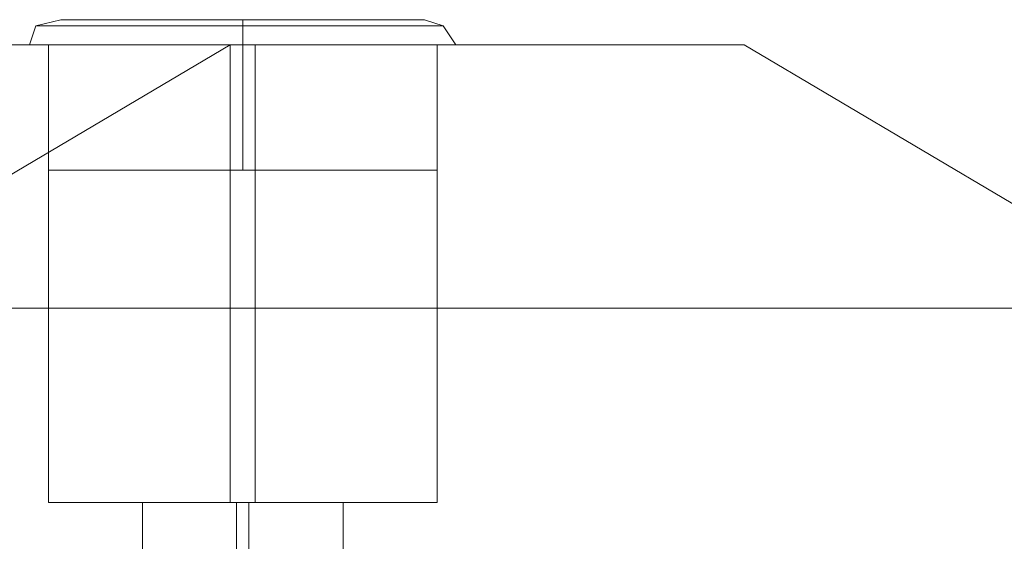
# Model space of a CAD drawing. Units: millimetres. Extents: x -760 to 8901, y 382 to 5358.
# Drawn here: x 3318 to 3416, y 2916 to 2968 of the extents above; entities that cross this region are included whole.
import ezdxf

# ---------------------------------------------------------------- set-up
doc = ezdxf.new("R2010")
doc.units = ezdxf.units.MM
doc.layers.get('0').update_dxf_attribs({"lineweight": 9})

msp = doc.modelspace()

# ---------------------------------------------------------------- linework, layer by layer
at = {"flags": 128}
for points in [[(3357.155, 2967.758), (3353.44, 2967.758), (3347.249, 2967.758), (3340.438, 2967.758), (3333.628, 2967.758), (3327.436, 2967.758), (3323.721, 2967.758), (3322.483, 2967.758), (3323.721, 2967.758), (3327.436, 2967.758), (3333.628, 2967.758), (3340.438, 2967.758), (3347.249, 2967.758), (3353.44, 2967.758), (3357.155, 2967.758), (3358.393, 2967.758), (3360.251, 2967.139), (3361.489, 2965.282), (3360.251, 2965.282), (3357.155, 2965.282), (3352.821, 2965.282), (3346.63, 2965.282), (3340.438, 2965.282), (3333.628, 2965.282), (3328.055, 2965.282), (3323.721, 2965.282), (3320.625, 2965.282), (3319.387, 2965.282), (3320.625, 2965.282), (3323.721, 2965.282), (3328.055, 2965.282), (3333.628, 2965.282), (3340.438, 2965.282), (3346.63, 2965.282), (3352.821, 2965.282), (3357.155, 2965.282), (3360.251, 2965.282)], [(3322.483, 2967.758), (3320.006, 2967.139), (3319.387, 2965.282)], [(3359.632, 2967.139), (3356.536, 2967.139), (3352.202, 2967.139), (3346.63, 2967.139), (3340.438, 2967.139), (3334.247, 2967.139), (3328.674, 2967.139), (3324.34, 2967.139), (3321.245, 2967.139), (3320.006, 2967.139), (3321.245, 2967.139), (3324.34, 2967.139), (3328.674, 2967.139), (3334.247, 2967.139), (3340.438, 2967.139), (3346.63, 2967.139), (3352.202, 2967.139), (3356.536, 2967.139), (3359.632, 2967.139), (3360.251, 2967.139)], [(3190.604, 2965.282), (3146.645, 2939.277), (3295.24, 2939.277), (3339.2, 2965.282), (3339.2, 2920.084)], [(3285.334, 2939.277), (3241.374, 2965.282), (3190.604, 2965.282), (3339.2, 2965.282), (3389.97, 2965.282)], [(3433.93, 2939.277), (3389.97, 2965.282), (3241.374, 2965.282), (3241.374, 2954.756)], [(3359.632, 2920.084), (3357.774, 2920.084), (3354.059, 2920.084), (3347.868, 2920.084), (3340.438, 2920.084), (3333.008, 2920.084), (3326.817, 2920.084), (3323.102, 2920.084), (3321.245, 2920.084), (3321.245, 2965.282), (3323.102, 2965.282), (3326.817, 2965.282), (3333.008, 2965.282), (3340.438, 2965.282), (3347.868, 2965.282), (3354.059, 2965.282), (3357.774, 2965.282), (3359.632, 2965.282)], [(3321.245, 2952.899), (3323.102, 2952.899), (3326.817, 2952.899), (3333.008, 2952.899), (3340.438, 2952.899), (3347.868, 2952.899), (3354.059, 2952.899), (3357.774, 2952.899), (3359.632, 2952.899), (3359.632, 2965.282), (3357.774, 2965.282), (3354.059, 2965.282), (3347.868, 2965.282), (3340.438, 2965.282), (3333.008, 2965.282), (3326.817, 2965.282), (3323.102, 2965.282), (3321.245, 2965.282)], [(3357.774, 2952.899), (3354.059, 2952.899), (3347.868, 2952.899), (3340.438, 2952.899), (3333.008, 2952.899), (3326.817, 2952.899), (3323.102, 2952.899), (3321.245, 2952.899), (3321.245, 2965.282), (3323.102, 2965.282), (3326.817, 2965.282), (3333.008, 2965.282), (3340.438, 2965.282), (3347.868, 2965.282), (3354.059, 2965.282), (3357.774, 2965.282)], [(3323.102, 2920.084), (3326.817, 2920.084), (3333.008, 2920.084), (3340.438, 2920.084), (3347.868, 2920.084), (3354.059, 2920.084), (3357.774, 2920.084), (3359.632, 2920.084), (3359.632, 2965.282), (3357.774, 2965.282), (3354.059, 2965.282), (3347.868, 2965.282), (3340.438, 2965.282), (3333.008, 2965.282), (3326.817, 2965.282), (3323.102, 2965.282)], [(3341.676, 2965.282), (3341.676, 2920.084)], [(3270.474, 2885.411), (3278.523, 2887.888), (3287.191, 2889.746), (3294.621, 2891.603), (3300.813, 2893.46), (3305.766, 2894.699), (3308.862, 2895.318), (3310.719, 2895.318), (3285.334, 2939.277), (3433.93, 2939.277), (3459.315, 2895.318)], [(3350.345, 2920.084), (3349.106, 2920.084), (3345.391, 2920.084), (3340.438, 2920.084), (3335.485, 2920.084), (3331.77, 2920.084), (3330.532, 2920.084), (3330.532, 2886.031)], [(3339.819, 2920.084), (3339.819, 2889.126), (3331.151, 2889.126)], [(3331.77, 2920.084), (3335.485, 2920.084), (3340.438, 2920.084), (3345.391, 2920.084), (3349.106, 2920.084), (3350.345, 2920.084), (3350.345, 2886.031)], [(3364.585, 2889.126), (3341.057, 2889.126), (3341.057, 2920.084)]]:
    msp.add_lwpolyline(points, dxfattribs=at)
for points in [[(3340.438, 2965.282), (3340.438, 2967.139), (3340.438, 2967.758), (3340.438, 2967.139)], [(3340.438, 2965.282), (3340.438, 2952.899)]]:
    msp.add_lwpolyline(points, close=True, dxfattribs=at)

doc.saveas('drawing.dxf')
